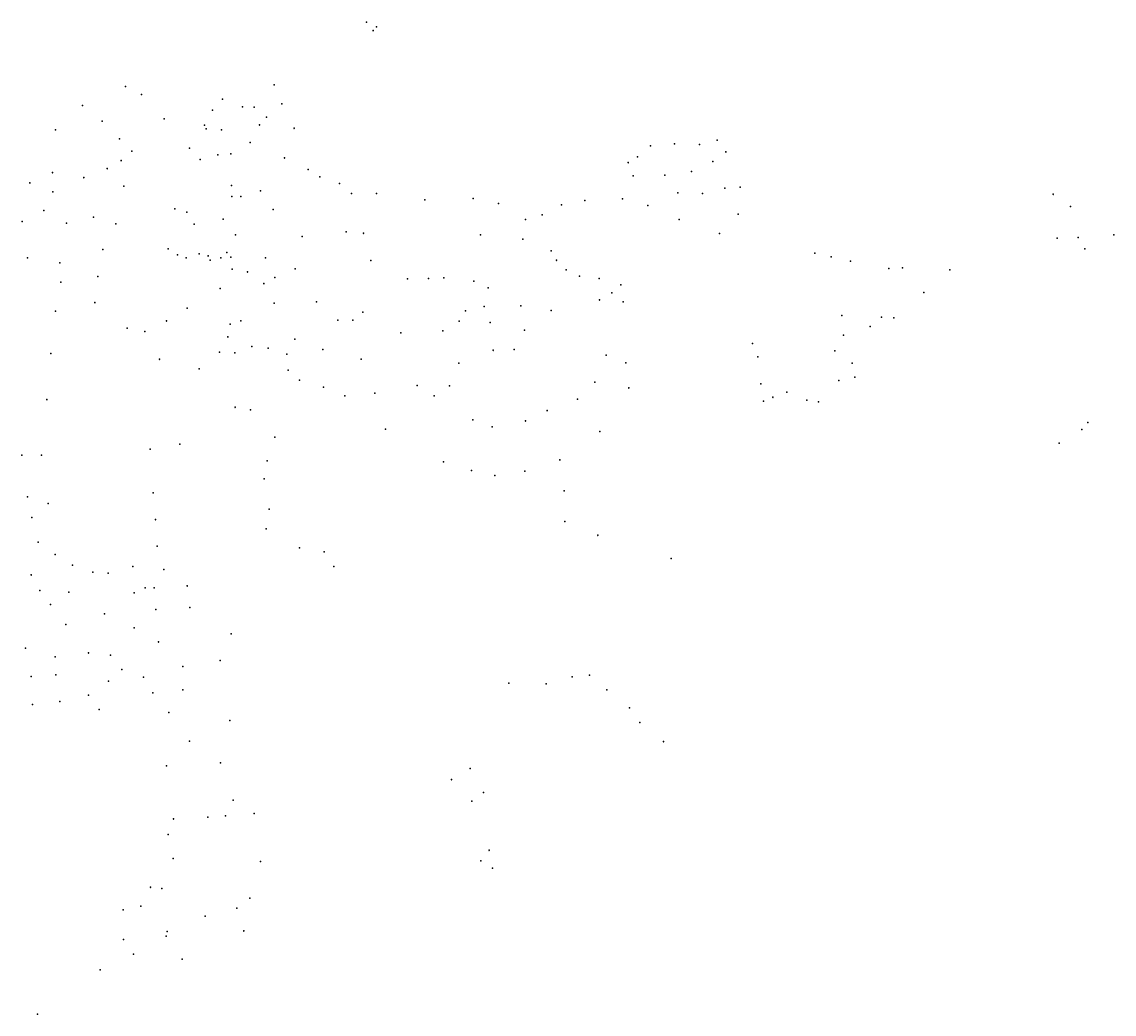
# Model space of a CAD drawing. Units: inches. Extents: x 577971 to 587608, y 4790767 to 4797834.
# Drawn here: x 582788 to 587608, y 4793456 to 4797834 of the extents above; entities that cross this region are included whole.
import ezdxf

# ---------------------------------------------------------------- set-up
doc = ezdxf.new("R2010")
doc.units = ezdxf.units.IN
doc.header["$MEASUREMENT"] = 0
doc.layers.add('030201', color=9, linetype='Continuous')
doc.layers.add('030301', color=9, linetype='Continuous')
doc.styles.add('Legend', font='calibri.ttf')

# ---------------------------------------------------------------- blocks, each defined once
blk = doc.blocks.new('VERTOP')
blk.add_lwpolyline([(-0.5, -0.3), (0.4, -0.3), (0, 0.5)], close=True)
blk.add_point((0, 0))

msp = doc.modelspace()

# ---------------------------------------------------------------- block references
at = {"layer": '030201'}
for p in [(584309.5, 4797833.1, 189.9), (584338, 4797795.6, 190.1), (584353.7, 4797812.4, 188), (583245.4, 4797548.8), (583901.8, 4797556.1, 45), (583315.9, 4797514.1, 7.7), (583056.7, 4797465.6, 7.4), (583674.3, 4797493.2, 26.3), (583762.1, 4797459.9, 29), (583813.4, 4797457.4, 33.2), (583935.3, 4797473.3, 49.2), (583415.8, 4797407.2, 10.3), (583629.6, 4797444.8, 22.9), (583868.5, 4797414.4, 29.2), (582937.2, 4797357.8, 7.1), (583142.6, 4797396.6, 6.3), (583593.6, 4797378.7, 19.4), (583602, 4797362.4, 13.9), (583669.4, 4797357.2, 14.5), (583837.5, 4797379.5, 20.8), (583989.6, 4797364.6, 39.4), (583219.9, 4797318.7, 6.2), (583796.5, 4797302.4, 18.4), (585856.3, 4797312.1, 36.6), (583274.4, 4797263.8, 6.2), (583528.1, 4797276.6, 10.6), (585562.2, 4797286.6, 32.3), (585667.8, 4797296.8, 28.3), (585778.1, 4797293.6, 32.3), (585895.3, 4797260.2, 28.7), (583226.2, 4797221.9, 5.6), (583574.8, 4797227.1, 9.9), (583652.8, 4797248.2, 12.1), (583709.8, 4797252.2, 12.1), (583946.7, 4797233.7, 20.6), (585464.3, 4797213.3, 30.9), (585504.3, 4797238.7, 32.6), (585837.4, 4797217.6, 26.2), (582923.2, 4797169.1, 6.3), (583165.4, 4797186.7, 5.3), (584051.3, 4797182.6, 20.5), (585625.2, 4797157.9, 22.6), (585742.5, 4797173.7, 22.1), (582824.1, 4797123.5, 7.5), (583061.5, 4797147, 5.2), (583238, 4797109.7, 5), (583713.6, 4797111.6, 8.2), (584102.7, 4797150.3, 18.7), (584189.6, 4797121.5, 15.2), (585485.2, 4797154.9, 28.3), (582925.3, 4797083.9, 6.7), (583714.5, 4797064, 9.3), (583755.3, 4797063.6, 11.1), (583841.5, 4797088.4, 9.3), (584243.6, 4797077.3, 17.5), (584353.4, 4797077.1, 21.5), (585683.2, 4797079.9, 30.3), (585792.1, 4797077.3, 24.1), (585890.3, 4797100.9, 18.1), (585958.2, 4797105.4, 14.6), (587339.7, 4797073.4, 12.9), (584565.9, 4797049.4, 29.8), (584780, 4797054.5, 36.1), (584891.3, 4797033.5, 39.6), (585169.8, 4797026.4, 49.8), (585272.1, 4797046.4, 50.6), (585439.4, 4797054, 43.7), (585549.9, 4797024.7, 38.3), (587416, 4797020, 14.1), (582886, 4797002.2, 7.3), (583104.5, 4796972.9, 13.3), (583463.1, 4797009.9, 56.1), (583516.2, 4796994.9, 57.3), (583896.9, 4797006.1, 17.7), (585084.3, 4796982.9, 43), (585948.4, 4796986.4, 21.1), (582789.7, 4796953.5, 7.2), (582985, 4796945.8, 6.5), (583202.9, 4796943.6, 6.8), (583548.8, 4796941, 58.1), (583676.8, 4796964.4, 19.8), (585010.3, 4796962.8, 38.3), (585689.1, 4796962.4, 30.3), (583731.4, 4796894.5, 37.7), (584025.3, 4796887, 35.2), (584219.5, 4796908.5, 18.5), (584295.3, 4796901.3, 19.9), (584811.8, 4796894.2, 34.7), (584998.8, 4796875.4, 37.4), (585866.4, 4796901.2, 21.6), (587356.3, 4796880.2, 48.7), (587449, 4796882.6, 48), (587606.7, 4796895.1, 5.3), (583146.1, 4796830.3, 5.1), (583434, 4796832.9, 46.3), (585123.7, 4796824, 38.1), (587479.1, 4796832.9, 49.7), (582813.7, 4796793.8, 5.7), (583475.2, 4796806.3, 55.9), (583513.3, 4796792.6, 57.5), (583570.7, 4796810.5, 50.8), (583610, 4796801.3, 47.5), (583618.9, 4796782.7, 38.2), (583667.1, 4796793.5, 49.3), (583692.9, 4796816.4, 46.3), (583711.2, 4796795.6, 50.7), (583863.7, 4796793.8, 53.3), (584328.5, 4796780.9, 39.1), (585147.9, 4796782.3, 39.5), (586287.2, 4796813.2, 32.4), (586359.9, 4796797.5, 42.4), (586445.1, 4796778, 50.3), (582956.4, 4796770.7, 5), (583715.9, 4796742.9, 48.4), (583783.4, 4796730.8, 43.9), (583994.8, 4796744.2, 52.5), (585190.7, 4796740.3, 40.5), (586613.9, 4796745.9, 58), (586674.7, 4796749.2, 60.4), (586882.9, 4796740.5, 65.3), (582959.8, 4796686, 4.8), (583124.1, 4796710.4, 4.7), (583856.8, 4796679.2, 51.8), (583904.9, 4796706.4, 55.4), (584489.7, 4796700.3, 58.1), (584583.2, 4796701.5, 68.7), (584649.7, 4796704.5, 69.2), (584782.8, 4796689.7, 71.3), (585248.8, 4796712.1, 39.7), (585335.2, 4796701.8, 42.4), (583663.3, 4796658.1, 32.6), (584846, 4796660, 70.5), (585392.1, 4796638.7, 44.6), (585431.2, 4796673.5, 43.2), (586768.4, 4796640.6, 66.2), (583111, 4796595.3, 4), (583902.4, 4796593.6, 53.4), (584088.6, 4796599, 42.3), (584990.1, 4796580.7, 69), (585337.6, 4796607.3, 58.1), (585441.2, 4796598.5, 53.6), (582937.3, 4796558.3, 5.3), (583518.5, 4796570.7, 24.1), (584293.3, 4796553.8, 33.1), (584746.1, 4796559.9, 58.9), (584829, 4796578.6, 65.1), (585124, 4796561.3, 65.9), (586406.6, 4796538.8, 69.8), (586581.1, 4796531.9, 68.9), (583427.3, 4796514.6, 19.2), (583708.1, 4796500.9, 49.9), (583754.2, 4796515.5, 57.5), (584183.1, 4796518.6, 38.3), (584249.2, 4796517.6, 35.4), (584717.8, 4796514.3, 55), (584855.5, 4796507.7, 65.8), (586531, 4796489.7, 63.9), (586636.3, 4796527.9, 71.9), (583253.5, 4796482.3, 11.1), (583331, 4796468.5, 14.4), (583697.6, 4796444, 46.4), (584460.8, 4796462.7, 37.4), (584646.1, 4796471.1, 48.5), (585006.1, 4796473.8, 71.3), (586413.5, 4796451.4, 74.6), (583802.5, 4796402, 69), (583875.8, 4796395, 74.4), (583992.9, 4796434.4, 66.5), (584116.2, 4796388.4, 47.7), (584960.8, 4796387.9, 69.7), (586012.1, 4796415.4, 47.1), (582915.9, 4796371, 5), (583396.2, 4796345.2, 22.1), (583659.8, 4796376.5, 56.1), (583728.4, 4796373.5, 59.9), (583958, 4796367.9, 74.6), (584286.2, 4796346.2, 58.2), (584868.6, 4796385, 67.8), (585367.3, 4796363.4, 52.5), (586035.5, 4796356, 46.8), (586375.8, 4796382, 81.2), (583571.1, 4796302.6, 12.6), (583963.8, 4796297.7, 76.1), (584716.6, 4796328.3, 67.1), (585452.8, 4796329.7, 46.8), (586452.6, 4796327.9, 88.2), (584013.6, 4796253.4, 73.6), (585316, 4796244.3, 58.5), (586393.9, 4796252.1, 95.4), (586464.1, 4796267.2, 91.7), (584119.3, 4796221.7, 69.4), (584345.6, 4796196, 67.1), (584533.1, 4796229.3, 72.5), (584675.6, 4796228.3, 73), (585466.2, 4796218.8, 38), (586049.5, 4796237.4, 41), (586164.5, 4796200.3, 70.2), (582899.1, 4796167.4, 5), (584213.9, 4796184.8, 69.4), (584608.2, 4796184.5, 75.7), (585240, 4796169.9, 61.8), (586060.8, 4796160.4, 36), (586102.7, 4796177.6, 56.9), (586251.8, 4796165.7, 81.1), (586303.3, 4796157.8, 83.8), (583729, 4796133.4, 2.6), (583796.7, 4796122.7, 3.2), (585105.7, 4796118.7, 70.1), (584778.7, 4796078, 81.8), (585011.4, 4796073.3, 76.4), (587491.8, 4796066.4, 4.6), (583904.3, 4796001.4, 3.5), (584392.6, 4796037.1, 72.5), (584863.7, 4796047.9, 79.9), (585338, 4796026.6, 37.5), (587466, 4796035.3, 5.1), (583485.3, 4795970.4, 5.3), (587365.1, 4795975.3, 8.6), (582788.8, 4795922, 5.4), (582874.9, 4795921.6, 5.1), (583354.4, 4795948.6, 7.8), (583870.3, 4795897.9, 3.1), (584649.2, 4795892.2, 75.4), (585162.9, 4795901, 51.9), (583857, 4795817.7, 3.1), (584772, 4795855, 81.8), (584875.9, 4795832.9, 75.9), (585008.1, 4795852.4, 64.9), (585181.3, 4795764.6, 66.9), (582813.2, 4795738.9, 4.7), (583367.7, 4795755.6, 9.2), (582904.8, 4795709.1, 5.1), (583880.2, 4795684.7, 4.4), (582833, 4795647.5, 4.6), (583377.7, 4795637.9, 11.4), (585184.5, 4795629.6, 77.7), (583867.1, 4795597.2, 5.1), (585329.3, 4795568.7, 80.3), (582860.7, 4795538.8, 5), (583384.9, 4795521.4, 13.2), (582934.8, 4795484.1, 4.6), (584014, 4795513.9, 3.8), (584122.7, 4795495.6, 4.7), (583012.3, 4795436.5, 4.6), (583277.9, 4795430.3, 5.7), (584164.4, 4795431.6, 5.9), (585653.6, 4795466.6, 92.3), (582830, 4795393.6, 5.4), (583101.1, 4795405.8, 4.5), (583169.5, 4795401.3, 4.6), (583415.3, 4795417.5, 14.1), (583332.8, 4795336.7, 8.3), (583371.9, 4795336.9, 6.3), (583518.2, 4795345, 9.1), (582867.4, 4795325.7, 5.3), (582995.9, 4795318.3, 4.8), (583284.3, 4795315.5, 6.6), (582914.7, 4795263.9, 5.2), (583380.1, 4795241, 5.7), (583529.4, 4795250, 8.6), (583152.4, 4795222.3, 5), (582982.9, 4795175, 4.9), (583284.6, 4795160.6, 4.7), (583712.2, 4795133.5, 51.3), (583392, 4795098.1, 6.1), (582803.8, 4795070.5, 4.5), (583082.8, 4795049.3, 4.6), (583179.1, 4795039.7, 4.3), (582934.7, 4795032.2, 4), (583498.6, 4794990.1, 45), (583663.5, 4795016, 53.7), (582828.9, 4794945.7, 5), (582937.9, 4794953.2, 4), (583229.2, 4794976.4, 4.7), (583325.4, 4794942.6, 10.8), (585216.8, 4794943.5, 6.8), (585293.1, 4794951.9, 8), (583171.4, 4794925.7, 4.3), (584936.5, 4794916.5, 6.8), (585102.1, 4794913.2, 6.3), (583081.8, 4794863.1, 4.6), (583366.8, 4794873.9, 5.7), (583498.8, 4794886.5, 25.3), (585369.3, 4794886.8, 8), (582835.7, 4794822.7, 5.6), (582956, 4794834.9, 4.4), (583129.1, 4794800.6, 4.9), (585469.1, 4794807.1, 8.8), (583436.8, 4794786.6, 5.1), (583705.4, 4794751.6, 44.7), (585514.6, 4794742.5, 9.4), (583527.4, 4794660, 5.2), (585620.3, 4794658.2, 11.3), (583665.3, 4794564.2, 48.7), (583427.2, 4794552, 5.3), (584766.5, 4794540.1, 4.1), (584683.8, 4794490.5, 6.6), (584825.5, 4794433.1, 4.6), (583721.4, 4794400.1, 40.1), (584773.9, 4794394.8, 5.8), (583457.2, 4794316.8, 63.2), (583609.7, 4794324.7, 41.2), (583687.5, 4794331.3, 39.8), (583813.7, 4794341.4, 59.7), (583433.9, 4794248.7, 63.9), (584850, 4794178.5, 4.5), (583455.7, 4794143, 70.2), (583841.5, 4794128.8, 72.7), (584813.4, 4794131.6, 4.5), (584864.8, 4794100.2, 4.8), (583355.5, 4794015.3, 78.4), (583406, 4794009.4, 77.4), (583313.9, 4793931.7, 81), (583794.5, 4793967.5, 81.9), (583234.8, 4793915.5, 85.8), (583596.8, 4793888.3, 84.5), (583736.7, 4793923.6, 83.8), (583236.8, 4793784.3, 95.1), (583424.9, 4793800.1, 85.7), (583429.4, 4793820, 86), (583767.5, 4793822.7, 81.6), (583280.4, 4793720.2, 90.6), (583496.2, 4793698.7, 81.9), (583133.6, 4793651.5, 95.4), (582856.9, 4793455.8, 108.3)]:
    msp.add_blockref('VERTOP', p, dxfattribs=at)

# ---------------------------------------------------------------- texts
at = {"layer": '030301', "char_height": 0.5, "attachment_point": 7, "style": 'Legend'}
for s, insert in [('1325', (584309.4, 4797833.8, 231.1)), ('1327', (584337.9, 4797796.3, 231.2)), ('1326', (584353.6, 4797813.1, 229.1)), ('1005', (583245.4, 4797549.4)), ('188', (583901.8, 4797556.8)), ('1079', (583315.8, 4797514.8, 48.9)), ('136', (583056.7, 4797466.3, 48.6)), ('192', (583674.2, 4797493.9, 67.5)), ('191', (583762, 4797460.6, 70.1)), ('190', (583813.4, 4797458.1)), ('187', (583935.3, 4797473.9)), ('1252', (583415.7, 4797407.9, 51.5)), ('486', (583629.5, 4797445.5, 64.1)), ('483', (583868.4, 4797415)), ('135', (582937.1, 4797358.5, 48.2)), ('645', (583142.5, 4797397.3, 47.4)), ('485', (583593.5, 4797379.4, 60.5)), ('172', (583601.9, 4797363, 55)), ('484', (583669.3, 4797357.8, 55.6)), ('1074', (583837.5, 4797380.2)), ('185', (583989.6, 4797365.3)), ('1251', (583219.8, 4797319.3, 47.3)), ('1075', (583796.5, 4797303)), ('1063', (585856.2, 4797312.7, 77.8)), ('177', (583274.3, 4797264.5)), ('1253', (583528.1, 4797277.3, 51.8)), ('1284', (585562.1, 4797287.3, 73.4)), ('1283', (585667.7, 4797297.4, 69.5)), ('1064', (585778, 4797294.3, 73.5)), ('1025', (585895.3, 4797260.9)), ('647', (583226.1, 4797222.6)), ('1367', (583574.7, 4797227.7, 51.1)), ('1366', (583652.7, 4797248.9, 53.3)), ('1365', (583709.7, 4797252.9, 53.2)), ('82', (583946.6, 4797234.4)), ('1286', (585464.2, 4797213.9, 72.1)), ('1285', (585504.3, 4797239.4, 73.8)), ('1027', (585837.3, 4797218.2, 67.4)), ('1317', (582923.1, 4797169.8)), ('644', (583165.3, 4797187.3)), ('480', (584051.2, 4797183.3)), ('1287', (585625.1, 4797158.6, 63.7)), ('1282', (585742.5, 4797174.4, 63.2)), ('1080', (582824, 4797124.2)), ('1368', (583061.4, 4797147.6)), ('1255', (583237.9, 4797110.4)), ('981', (583713.5, 4797112.3, 49.3)), ('180', (584102.6, 4797151)), ('179', (584189.5, 4797122.1)), ('1116', (585485.1, 4797155.6, 69.5)), ('639', (582925.3, 4797084.5)), ('1319', (583714.4, 4797064.7, 50.5)), ('535', (583755.3, 4797064.2, 52.2)), ('1318', (583841.4, 4797089)), ('1001', (584243.5, 4797077.9)), ('1073', (584353.4, 4797077.8)), ('1067', (585683.1, 4797080.6, 71.5)), ('819', (585792.1, 4797078, 65.2)), ('820', (585890.2, 4797101.6, 59.3)), ('1289', (585958.2, 4797106)), ('1296', (587339.6, 4797074.1, 54.1)), ('1280', (584565.8, 4797050.1, 71)), ('1072', (584779.9, 4797055.1, 77.3)), ('1324', (584891.2, 4797034.2, 80.8)), ('806', (585169.7, 4797027, 90.9)), ('1358', (585272, 4797047, 91.8)), ('50', (585439.3, 4797054.7, 84.9)), ('973', (585549.8, 4797025.4, 79.5)), ('1295', (587415.9, 4797020.7, 55.2)), ('132', (582885.9, 4797002.9, 48.5)), ('578', (583104.5, 4796973.6, 54.5)), ('509', (583463, 4797010.6)), ('447', (583516.2, 4796995.5)), ('537', (583676.7, 4796965.1)), ('197', (583896.8, 4797006.8)), ('805', (585084.2, 4796983.6, 84.2)), ('1288', (585948.3, 4796987.1, 62.2)), ('1256', (582789.6, 4796954.2, 48.4)), ('1369', (582984.9, 4796946.5, 47.6)), ('76', (583202.8, 4796944.2, 48)), ('446', (583548.8, 4796941.6)), ('804', (585010.2, 4796963.5, 79.4)), ('1068', (585689, 4796963.1, 71.5)), ('990', (583731.4, 4796895.1)), ('974', (584025.2, 4796887.7)), ('195', (584219.5, 4796909.2)), ('532', (584295.2, 4796901.9)), ('1002', (584811.7, 4796894.8, 75.9)), ('1321', (584998.7, 4796876.1, 78.5)), ('1069', (585866.3, 4796901.8, 62.7)), ('745', (587356.2, 4796880.8, 89.9)), ('744', (587448.9, 4796883.3, 89.1)), ('1294', (587606.6, 4796895.7, 46.5)), ('1249', (583146, 4796830.9, 46.2)), ('510', (583433.9, 4796833.6, 87.5)), ('1320', (585123.7, 4796824.7, 79.3)), ('743', (587479.1, 4796833.5, 90.9)), ('134', (582813.7, 4796794.5, 46.9)), ('507', (583475.1, 4796807)), ('506', (583513.2, 4796793.3)), ('505', (583570.7, 4796811.2)), ('504', (583609.9, 4796801.9)), ('539', (583618.8, 4796783.4)), ('1262', (583667.1, 4796794.2)), ('502', (583692.9, 4796817.1)), ('1261', (583711.2, 4796796.3)), ('199', (583863.6, 4796794.5)), ('531', (584328.5, 4796781.6)), ('796', (585147.8, 4796782.9, 80.7)), ('831', (586287.2, 4796813.8)), ('830', (586359.8, 4796798.2)), ('829', (586445.1, 4796778.6)), ('1034', (582956.4, 4796771.4, 46.1)), ('1260', (583715.8, 4796743.6)), ('1259', (583783.3, 4796731.5)), ('201', (583994.8, 4796744.8, 93.7)), ('797', (585190.6, 4796741, 81.6)), ('1093', (586613.8, 4796746.6)), ('736', (586674.6, 4796749.9)), ('1290', (586882.8, 4796741.2)), ('1370', (582959.7, 4796686.7, 45.9)), ('46', (583124, 4796711, 45.8)), ('540', (583856.7, 4796679.9, 92.9)), ('200', (583904.8, 4796707.1, 96.6)), ('1359', (584489.6, 4796701)), ('527', (584583.1, 4796702.2)), ('1323', (584649.7, 4796705.2)), ('892', (584782.7, 4796690.4)), ('1086', (585248.8, 4796712.8, 80.9)), ('799', (585335.2, 4796702.5, 83.5)), ('1088', (583663.2, 4796658.8)), ('891', (584845.9, 4796660.7, 111.6)), ('800', (585392.1, 4796639.4, 85.7)), ('1276', (585431.1, 4796674.2, 84.4)), ('738', (586768.3, 4796641.3)), ('44', (583110.9, 4796596, 45.2)), ('450', (583902.3, 4796594.3, 94.6)), ('521', (584088.6, 4796599.7, 83.4)), ('1322', (584828.9, 4796579.2)), ('885', (584990, 4796581.4, 110.1)), ('1274', (585337.5, 4796607.9, 99.3)), ('1275', (585441.1, 4796599.2, 94.7)), ('1371', (582937.2, 4796559, 46.4)), ('1089', (583518.4, 4796571.4)), ('524', (584293.2, 4796554.4)), ('894', (584746, 4796560.6)), ('1273', (585123.9, 4796562, 107.1)), ('1292', (586406.5, 4796539.5, 110.9)), ('785', (586581, 4796532.6, 110.1)), ('843', (583253.5, 4796483, 52.3)), ('78', (583427.2, 4796515.2, 60.3)), ('452', (583708, 4796501.5, 91.1)), ('451', (583754.2, 4796516.1, 98.7)), ('1306', (584183, 4796519.2, 79.5)), ('523', (584249.1, 4796518.3, 76.5)), ('1277', (584717.7, 4796514.9)), ('890', (584855.4, 4796508.4, 107)), ('1291', (586530.9, 4796490.3, 105.1)), ('786', (586636.3, 4796528.6, 113)), ('1248', (583330.9, 4796469.2, 55.5)), ('453', (583697.5, 4796444.7, 87.6)), ('449', (583992.8, 4796435.1, 107.7)), ('1279', (584460.7, 4796463.3, 78.5)), ('1278', (584646, 4796471.8)), ('886', (585006, 4796474.5, 112.5)), ('1066', (586413.4, 4796452.1, 115.7)), ('456', (583802.5, 4796402.7, 110.1)), ('457', (583875.7, 4796395.7, 115.6)), ('972', (584116.1, 4796389.1, 88.8)), ('887', (584960.7, 4796388.6, 110.8)), ('960', (586012.1, 4796416.1, 88.2)), ('150', (582915.8, 4796371.7, 46.2)), ('64', (583396.1, 4796345.9, 63.2)), ('454', (583659.7, 4796377.2, 97.2)), ('455', (583728.3, 4796374.2, 101.1)), ('448', (583957.9, 4796368.5, 115.7)), ('429', (584286.1, 4796346.9, 99.3)), ('888', (584868.5, 4796385.7, 108.9)), ('861', (585367.2, 4796364.1, 93.6)), ('1293', (586035.4, 4796356.7, 88)), ('1356', (586375.8, 4796382.7, 122.3)), ('48', (583571, 4796303.3, 53.8)), ('434', (583963.7, 4796298.4, 117.2)), ('1272', (584716.6, 4796329)), ('862', (585452.7, 4796330.4, 88)), ('768', (586452.5, 4796328.5, 129.4)), ('433', (584013.6, 4796254.1, 114.8)), ('865', (585315.9, 4796245, 99.6)), ('860', (586393.9, 4796252.7, 136.6)), ('769', (586464, 4796267.8, 132.9)), ('432', (584119.2, 4796222.4, 110.6)), ('428', (584345.5, 4796196.7, 108.3)), ('1271', (584533, 4796230, 113.7)), ('464', (584675.5, 4796229, 114.1)), ('863', (585466.1, 4796219.5, 79.1)), ('854', (586049.4, 4796238.1, 82.2)), ('857', (586164.5, 4796201, 111.4)), ('149', (582899, 4796168, 46.2)), ('1270', (584213.8, 4796185.5, 110.5)), ('462', (584608.1, 4796185.2, 116.8)), ('866', (585239.9, 4796170.5, 103)), ('855', (586060.7, 4796161.1, 77.1)), ('1096', (586102.6, 4796178.2, 98)), ('1357', (586251.8, 4796166.3, 122.2)), ('859', (586303.2, 4796158.5, 124.9)), ('402', (583728.9, 4796134, 43.8)), ('1298', (583796.6, 4796123.4, 44.4)), ('867', (585105.7, 4796119.4, 111.2)), ('461', (584778.6, 4796078.7, 123)), ('868', (585011.3, 4796074, 117.6)), ('947', (587491.7, 4796067.1, 45.8)), ('400', (583904.3, 4796002, 44.7)), ('1269', (584392.6, 4796037.8, 113.7)), ('870', (584863.7, 4796048.5, 121.1)), ('864', (585338, 4796027.3, 78.6)), ('948', (587465.9, 4796036, 46.2)), ('1144', (583485.2, 4795971.1)), ('949', (587365, 4795976, 49.8)), ('143', (582788.7, 4795922.7, 46.5)), ('1373', (582874.8, 4795922.3, 46.2)), ('1301', (583354.3, 4795949.3, 48.9)), ('1099', (583870.2, 4795898.6, 44.3)), ('1267', (584649.1, 4795892.9, 116.5)), ('871', (585162.8, 4795901.7, 93.1)), ('1100', (583857, 4795818.3, 44.3)), ('874', (584771.9, 4795855.7, 122.9)), ('873', (584875.9, 4795833.6, 117.1)), ('872', (585008.1, 4795853.1, 106.1)), ('903', (585181.2, 4795765.2, 108.1)), ('1053', (582813.2, 4795739.6)), ('1142', (583367.6, 4795756.2)), ('1246', (582904.7, 4795709.8)), ('1101', (583880.1, 4795685.4)), ('145', (582832.9, 4795648.2)), ('1141', (583377.6, 4795638.6)), ('902', (585184.4, 4795630.3, 118.8)), ('1102', (583867, 4795597.8)), ('901', (585329.3, 4795569.3, 121.5)), ('146', (582860.7, 4795539.4, 46.2)), ('1140', (583384.8, 4795522.1, 54.4)), ('918', (582934.7, 4795484.8, 45.8)), ('440', (584014, 4795514.5)), ('441', (584122.7, 4795496.3)), ('917', (583012.2, 4795437.2, 45.7)), ('1242', (583277.8, 4795430.9, 46.8)), ('442', (584164.3, 4795432.3, 47)), ('900', (585653.5, 4795467.3, 133.5)), ('911', (582829.9, 4795394.3, 46.6)), ('1244', (583101.1, 4795406.4, 45.6)), ('1243', (583169.4, 4795401.9, 45.8)), ('1139', (583415.2, 4795418.2, 55.3)), ('912', (582867.4, 4795326.3, 46.4)), ('1051', (583332.7, 4795337.3, 49.4)), ('439', (583371.8, 4795337.6, 47.5)), ('1241', (583518.2, 4795345.7, 50.2)), ('919', (582995.8, 4795318.9, 45.9)), ('1052', (583284.3, 4795316.2, 47.7)), ('1050', (582914.7, 4795264.5)), ('436', (583380, 4795241.6, 46.8)), ('437', (583529.3, 4795250.7, 49.8)), ('1245', (583152.4, 4795222.9, 46.2)), ('922', (582982.8, 4795175.7)), ('937', (583284.5, 4795161.3, 45.8)), ('406', (583712.1, 4795134.1, 92.5)), ('1240', (583391.9, 4795098.7, 47.2)), ('877', (582803.7, 4795071.2)), ('923', (583082.7, 4795050)), ('920', (583179, 4795040.4, 45.5)), ('924', (582934.6, 4795032.8, 45.2)), ('408', (583498.5, 4794990.8, 86.2)), ('94', (583663.4, 4795016.7, 94.8)), ('876', (582828.8, 4794946.4, 46.2)), ('933', (582937.9, 4794953.9, 45.2)), ('1042', (583229.2, 4794977.1, 45.8)), ('1041', (583325.4, 4794943.3, 51.9)), ('65', (585216.7, 4794944.1, 48)), ('753', (585293, 4794952.6, 49.1)), ('423', (583171.3, 4794926.4, 45.4)), ('750', (584936.4, 4794917.2, 47.9)), ('751', (585102, 4794913.9, 47.5)), ('386', (583081.7, 4794863.8, 45.7)), ('421', (583366.7, 4794874.6, 46.9)), ('410', (583498.7, 4794887.2, 66.5)), ('754', (585369.2, 4794887.5, 49.2)), ('1044', (582835.6, 4794823.4, 46.7)), ('1309', (582955.9, 4794835.6, 45.6)), ('93', (583129, 4794801.3, 46.1)), ('1263', (585469, 4794807.8, 49.9)), ('420', (583436.7, 4794787.3, 46.3)), ('97', (583705.3, 4794752.3, 85.8)), ('995', (585514.5, 4794743.2, 50.5)), ('419', (583527.3, 4794660.7, 46.3)), ('757', (585620.2, 4794658.9, 52.4)), ('1040', (583665.2, 4794564.9, 89.9)), ('416', (583427.1, 4794552.7, 46.5)), ('394', (584766.4, 4794540.8)), ('392', (584683.7, 4794491.2, 47.7)), ('763', (584825.4, 4794433.7, 45.7)), ('1179', (583721.3, 4794400.8, 81.2)), ('393', (584773.8, 4794395.4, 46.9)), ('1174', (583457.1, 4794317.4, 104.3)), ('1181', (583609.6, 4794325.4, 82.3)), ('1180', (583687.5, 4794332, 81)), ('1330', (583813.6, 4794342, 100.9)), ('1173', (583433.8, 4794249.4)), ('759', (584849.9, 4794179.2, 45.6)), ('1172', (583455.6, 4794143.7)), ('712', (583841.4, 4794129.4, 113.9)), ('1265', (584813.4, 4794132.3, 45.6)), ('1266', (584864.7, 4794100.9, 45.9)), ('1170', (583355.4, 4794015.9)), ('1171', (583406, 4794010.1)), ('1169', (583313.8, 4793932.3)), ('95', (583794.4, 4793968.2, 123.1)), ('1168', (583234.7, 4793916.2)), ('710', (583596.7, 4793888.9, 125.6)), ('709', (583736.6, 4793924.3, 125)), ('1167', (583236.7, 4793785, 136.3)), ('96', (583424.8, 4793800.8)), ('1175', (583429.3, 4793820.7)), ('708', (583767.4, 4793823.3, 122.8)), ('987', (583280.3, 4793720.8, 131.8)), ('1176', (583496.1, 4793699.3, 123)), ('702', (583133.6, 4793652.2, 136.6)), ('701', (582856.8, 4793456.5))]:
    msp.add_mtext(s, dxfattribs=dict(at, insert=insert))

doc.saveas('drawing.dxf')
